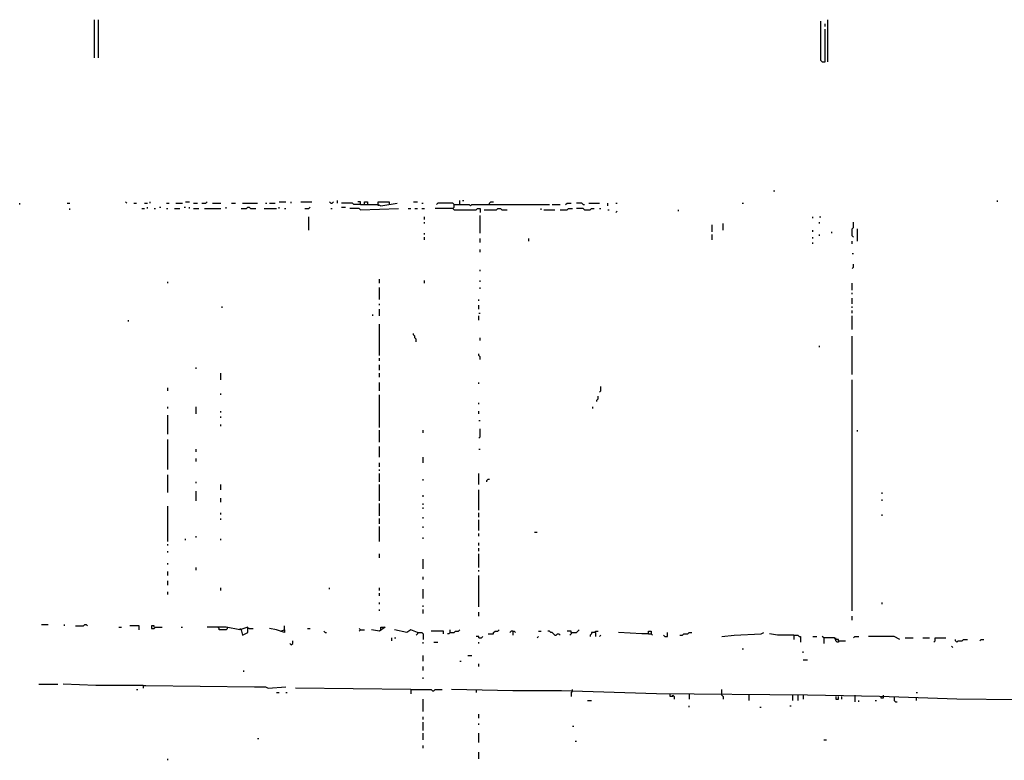
# Model space of a CAD drawing. Extents: x 0 to 7.3, y 0 to 10.
# Drawn here: x 0.1 to 1.6, y 8.9 to 10 of the extents above; entities that cross this region are included whole.
import ezdxf

# ---------------------------------------------------------------- set-up
doc = ezdxf.new("R2010")
doc.units = 0

msp = doc.modelspace()

# ---------------------------------------------------------------- linework, layer by layer
at = {"layer": 'R2V', "color": 0}
for points in [[(0.186094, 9.948875, 0), (0.186094, 10.006135, 0)], [(0.192229, 9.948875, 0), (0.192229, 10.006135, 0)], [(1.282209, 9.94274, 0), (1.280164, 9.944785, 0), (1.280164, 10.00409, 0)], [(1.286299, 9.99591, 0), (1.286299, 10, 0)], [(1.290389, 9.94274, 0), (1.290389, 10.006135, 0)], [(1.282209, 9.94274, 0), (1.286299, 9.94274, 0), (1.286299, 9.99182, 0)], [(1.208589, 9.748466, 0), (1.210634, 9.748466, 0)], [(0.07362, 9.728016, 0), (0.07362, 9.730061, 0)], [(0.145194, 9.730061, 0), (0.149284, 9.730061, 0)], [(0.235174, 9.730061, 0), (0.233129, 9.732106, 0)], [(0.245399, 9.730061, 0), (0.249489, 9.730061, 0)], [(0.261759, 9.730061, 0), (0.265849, 9.730061, 0)], [(0.269939, 9.730061, 0), (0.269939, 9.732106, 0)], [(0.294479, 9.730061, 0), (0.298569, 9.730061, 0)], [(0.308793, 9.730061, 0), (0.319018, 9.730061, 0)], [(0.323108, 9.732106, 0), (0.329243, 9.732106, 0)], [(0.335378, 9.730061, 0), (0.341513, 9.730061, 0)], [(0.347648, 9.730061, 0), (0.353783, 9.730061, 0), (0.355828, 9.732106, 0)], [(0.364008, 9.730061, 0), (0.376278, 9.730061, 0)], [(0.392638, 9.730061, 0), (0.398773, 9.730061, 0)], [(0.408998, 9.730061, 0), (0.431493, 9.730061, 0)], [(0.443763, 9.730061, 0), (0.445808, 9.730061, 0)], [(0.449898, 9.730061, 0), (0.458078, 9.730061, 0)], [(0.464213, 9.732106, 0), (0.474438, 9.732106, 0)], [(0.482618, 9.730061, 0), (0.482618, 9.732106, 0)], [(0.496933, 9.732106, 0), (0.513292, 9.732106, 0)], [(0.541922, 9.730061, 0), (0.539877, 9.732106, 0)], [(0.541922, 9.730061, 0), (0.543967, 9.730061, 0), (0.546012, 9.732106, 0)], [(0.552147, 9.730061, 0), (0.552147, 9.734151, 0)], [(0.586912, 9.728016, 0), (0.576687, 9.728016, 0), (0.574642, 9.730061, 0), (0.558282, 9.730061, 0)], [(0.586912, 9.728016, 0), (0.586912, 9.732106, 0), (0.582822, 9.732106, 0)], [(0.586912, 9.728016, 0), (0.613497, 9.728016, 0), (0.617587, 9.725971, 0), (0.642127, 9.730061, 0)], [(0.593047, 9.728016, 0), (0.593047, 9.732106, 0), (0.597137, 9.732106, 0), (0.597137, 9.728016, 0)], [(0.613497, 9.728016, 0), (0.613497, 9.732106, 0), (0.629857, 9.732106, 0), (0.629857, 9.728016, 0)], [(0.613497, 9.728016, 0), (0.613497, 9.725971, 0)], [(0.666667, 9.732106, 0), (0.672802, 9.732106, 0)], [(0.678937, 9.730061, 0), (0.680982, 9.730061, 0)], [(0.725971, 9.721881, 0), (0.728016, 9.723926, 0), (0.728016, 9.728016, 0), (0.725971, 9.730061, 0), (0.703476, 9.730061, 0), (0.701431, 9.728016, 0)], [(0.728016, 9.728016, 0), (0.750511, 9.728016, 0), (0.752556, 9.725971, 0), (0.754601, 9.728016, 0), (0.871166, 9.728016, 0)], [(0.736196, 9.728016, 0), (0.736196, 9.734151, 0)], [(0.740286, 9.734151, 0), (0.742331, 9.734151, 0)], [(0.781186, 9.728016, 0), (0.781186, 9.730061, 0), (0.783231, 9.732106, 0), (0.787321, 9.732106, 0)], [(0.875256, 9.728016, 0), (0.887526, 9.728016, 0)], [(0.895706, 9.728016, 0), (0.897751, 9.730061, 0), (0.903885, 9.730061, 0)], [(0.92229, 9.728016, 0), (0.920245, 9.730061, 0), (0.912065, 9.730061, 0)], [(0.92229, 9.728016, 0), (0.924335, 9.728016, 0)], [(0.93047, 9.730061, 0), (0.94683, 9.730061, 0)], [(0.9591, 9.725971, 0), (0.9591, 9.730061, 0)], [(0.97137, 9.730061, 0), (0.973415, 9.730061, 0)], [(1.161554, 9.730061, 0), (1.163599, 9.730061, 0)], [(1.546012, 9.732106, 0), (1.546012, 9.734151, 0)], [(0.149284, 9.719836, 0), (0.149284, 9.721881, 0)], [(0.257669, 9.721881, 0), (0.261759, 9.721881, 0)], [(0.265849, 9.721881, 0), (0.265849, 9.723926, 0)], [(0.276074, 9.721881, 0), (0.278119, 9.721881, 0)], [(0.284254, 9.723926, 0), (0.286299, 9.723926, 0)], [(0.294479, 9.721881, 0), (0.296524, 9.721881, 0)], [(0.306748, 9.721881, 0), (0.314928, 9.721881, 0)], [(0.321063, 9.723926, 0), (0.323108, 9.723926, 0)], [(0.329243, 9.721881, 0), (0.329243, 9.723926, 0)], [(0.335378, 9.721881, 0), (0.343558, 9.721881, 0)], [(0.351738, 9.721881, 0), (0.376278, 9.721881, 0)], [(0.384458, 9.721881, 0), (0.384458, 9.723926, 0)], [(0.406953, 9.721881, 0), (0.415133, 9.721881, 0), (0.417178, 9.723926, 0), (0.419223, 9.723926, 0), (0.421268, 9.721881, 0), (0.429448, 9.721881, 0)], [(0.441718, 9.721881, 0), (0.460123, 9.721881, 0)], [(0.464213, 9.721881, 0), (0.464213, 9.723926, 0)], [(0.472393, 9.721881, 0), (0.474438, 9.721881, 0)], [(0.503067, 9.721881, 0), (0.509202, 9.721881, 0), (0.511247, 9.723926, 0)], [(0.541922, 9.721881, 0), (0.543967, 9.721881, 0)], [(0.558282, 9.723926, 0), (0.564417, 9.723926, 0)], [(0.586912, 9.719836, 0), (0.584867, 9.721881, 0), (0.570552, 9.721881, 0)], [(0.586912, 9.719836, 0), (0.644172, 9.721881, 0)], [(0.658487, 9.721881, 0), (0.662577, 9.721881, 0)], [(0.668712, 9.721881, 0), (0.672802, 9.721881, 0)], [(0.678937, 9.721881, 0), (0.683027, 9.721881, 0)], [(0.725971, 9.721881, 0), (0.699387, 9.721881, 0)], [(0.725971, 9.721881, 0), (0.728016, 9.719836, 0), (0.760736, 9.719836, 0), (0.762781, 9.721881, 0), (0.766871, 9.721881, 0), (0.766871, 9.715746, 0)], [(0.766871, 9.685072, 0), (0.766871, 9.711656, 0)], [(0.773006, 9.719836, 0), (0.791411, 9.719836, 0), (0.793456, 9.721881, 0), (0.797546, 9.721881, 0), (0.799591, 9.719836, 0), (0.807771, 9.719836, 0)], [(0.858896, 9.719836, 0), (0.858896, 9.721881, 0)], [(0.862986, 9.719836, 0), (0.879346, 9.719836, 0)], [(0.887526, 9.719836, 0), (0.897751, 9.719836, 0), (0.899796, 9.721881, 0), (0.90593, 9.721881, 0)], [(0.924335, 9.719836, 0), (0.92229, 9.721881, 0), (0.912065, 9.721881, 0)], [(0.924335, 9.719836, 0), (0.932515, 9.719836, 0), (0.93456, 9.721881, 0), (0.93865, 9.721881, 0)], [(0.94683, 9.721881, 0), (0.948875, 9.721881, 0)], [(0.9591, 9.719836, 0), (0.961145, 9.719836, 0)], [(0.97137, 9.715746, 0), (0.973415, 9.717791, 0)], [(1.06544, 9.717791, 0), (1.06544, 9.719836, 0)], [(0.509202, 9.689162, 0), (0.509202, 9.709611, 0)], [(0.683027, 9.705521, 0), (0.683027, 9.709611, 0)], [(0.683027, 9.699387, 0), (0.683027, 9.701431, 0)], [(1.116564, 9.687117, 0), (1.116564, 9.697342, 0)], [(1.132924, 9.689162, 0), (1.132924, 9.699387, 0)], [(1.267894, 9.707566, 0), (1.267894, 9.709611, 0)], [(1.278119, 9.709611, 0), (1.280164, 9.709611, 0)], [(1.278119, 9.699387, 0), (1.278119, 9.701431, 0)], [(1.329243, 9.678937, 0), (1.327198, 9.680982, 0), (1.327198, 9.691207, 0), (1.329243, 9.693252, 0), (1.329243, 9.701431, 0)], [(0.683027, 9.683027, 0), (0.683027, 9.685072, 0)], [(1.116564, 9.674847, 0), (1.116564, 9.683027, 0)], [(1.267894, 9.687117, 0), (1.267894, 9.689162, 0)], [(1.278119, 9.680982, 0), (1.278119, 9.683027, 0)], [(1.296524, 9.685072, 0), (1.296524, 9.687117, 0)], [(1.335378, 9.672802, 0), (1.335378, 9.691207, 0)], [(0.683027, 9.674847, 0), (0.683027, 9.678937, 0)], [(0.766871, 9.670757, 0), (0.766871, 9.676892, 0)], [(0.840491, 9.672802, 0), (0.840491, 9.676892, 0)], [(1.267894, 9.676892, 0), (1.267894, 9.678937, 0)], [(1.267894, 9.668712, 0), (1.267894, 9.670757, 0)], [(1.327198, 9.668712, 0), (1.327198, 9.672802, 0)], [(0.766871, 9.656442, 0), (0.766871, 9.660532, 0)], [(1.327198, 9.654397, 0), (1.329243, 9.654397, 0)], [(1.327198, 9.631902, 0), (1.329243, 9.633947, 0), (1.329243, 9.638037, 0)], [(0.766871, 9.627812, 0), (0.766871, 9.629857, 0)], [(0.296524, 9.609407, 0), (0.296524, 9.611452, 0)], [(0.615542, 9.609407, 0), (0.615542, 9.615542, 0)], [(0.683027, 9.609407, 0), (0.683027, 9.613497, 0)], [(0.766871, 9.611452, 0), (0.766871, 9.613497, 0)], [(1.327198, 9.599182, 0), (1.327198, 9.609407, 0)], [(0.615542, 9.584867, 0), (0.615542, 9.603272, 0)], [(0.766871, 9.601227, 0), (0.766871, 9.603272, 0)], [(1.327198, 9.593047, 0), (1.327198, 9.595092, 0)], [(0.615542, 9.576687, 0), (0.615542, 9.578732, 0)], [(0.764826, 9.582822, 0), (0.764826, 9.584867, 0)], [(1.327198, 9.578732, 0), (1.327198, 9.586912, 0)], [(0.378323, 9.572597, 0), (0.378323, 9.574642, 0)], [(0.615542, 9.560327, 0), (0.615542, 9.570552, 0)], [(0.764826, 9.570552, 0), (0.764826, 9.576687, 0)], [(0.764826, 9.564417, 0), (0.766871, 9.564417, 0)], [(1.327198, 9.572597, 0), (1.327198, 9.574642, 0)], [(1.327198, 9.564417, 0), (1.327198, 9.568507, 0)], [(0.237219, 9.552147, 0), (0.237219, 9.554192, 0)], [(0.605317, 9.560327, 0), (0.605317, 9.562372, 0)], [(0.615542, 9.501022, 0), (0.615542, 9.548057, 0)], [(0.764826, 9.554192, 0), (0.764826, 9.560327, 0)], [(1.327198, 9.539877, 0), (1.327198, 9.560327, 0)], [(0.670757, 9.521472, 0), (0.670757, 9.525562, 0), (0.668712, 9.527607, 0), (0.668712, 9.529652, 0), (0.666667, 9.531697, 0), (0.666667, 9.533742, 0)], [(0.766871, 9.523517, 0), (0.766871, 9.527607, 0)], [(1.327198, 9.472393, 0), (1.327198, 9.529652, 0)], [(1.278119, 9.513292, 0), (1.278119, 9.515337, 0)], [(0.615542, 9.492843, 0), (0.615542, 9.496933, 0)], [(0.766871, 9.494888, 0), (0.766871, 9.498978, 0), (0.764826, 9.501022, 0), (0.764826, 9.503067, 0)], [(0.339468, 9.480573, 0), (0.339468, 9.482618, 0)], [(0.376278, 9.464213, 0), (0.376278, 9.474438, 0)], [(0.615542, 9.478528, 0), (0.615542, 9.486708, 0)], [(0.615542, 9.468303, 0), (0.615542, 9.474438, 0)], [(0.615542, 9.447853, 0), (0.615542, 9.460123, 0)], [(0.764826, 9.458078, 0), (0.764826, 9.460123, 0)], [(1.327198, 9.116564, 0), (1.327198, 9.464213, 0)], [(0.296524, 9.447853, 0), (0.296524, 9.451943, 0)], [(0.94683, 9.445808, 0), (0.948875, 9.447853, 0), (0.948875, 9.453988, 0)], [(0.376278, 9.441718, 0), (0.376278, 9.443763, 0)], [(0.615542, 9.392638, 0), (0.615542, 9.441718, 0)], [(0.764826, 9.427403, 0), (0.764826, 9.429448, 0)], [(0.94274, 9.431493, 0), (0.94274, 9.433538, 0), (0.944785, 9.435583, 0), (0.944785, 9.439673, 0)], [(0.296524, 9.421268, 0), (0.296524, 9.423313, 0)], [(0.339468, 9.413088, 0), (0.339468, 9.423313, 0)], [(0.376278, 9.415133, 0), (0.376278, 9.417178, 0)], [(0.764826, 9.413088, 0), (0.764826, 9.417178, 0)], [(0.936605, 9.421268, 0), (0.936605, 9.423313, 0)], [(0.296524, 9.382413, 0), (0.296524, 9.411043, 0)], [(0.376278, 9.406953, 0), (0.376278, 9.408998, 0)], [(0.764826, 9.402863, 0), (0.766871, 9.402863, 0)], [(0.376278, 9.394683, 0), (0.376278, 9.396728, 0)], [(0.615542, 9.370143, 0), (0.615542, 9.388548, 0)], [(0.680982, 9.384458, 0), (0.680982, 9.388548, 0)], [(0.764826, 9.376278, 0), (0.766871, 9.378323, 0), (0.766871, 9.390593, 0)], [(1.335378, 9.386503, 0), (1.335378, 9.388548, 0)], [(0.296524, 9.329243, 0), (0.296524, 9.374233, 0)], [(0.339468, 9.355828, 0), (0.339468, 9.359918, 0)], [(0.615542, 9.347648, 0), (0.615542, 9.364008, 0)], [(0.764826, 9.359918, 0), (0.766871, 9.359918, 0)], [(0.339468, 9.341513, 0), (0.339468, 9.345603, 0)], [(0.680982, 9.339468, 0), (0.680982, 9.347648, 0)], [(0.615542, 9.333333, 0), (0.615542, 9.339468, 0)], [(0.615542, 9.327198, 0), (0.615542, 9.329243, 0)], [(0.296524, 9.294479, 0), (0.296524, 9.321063, 0)], [(0.339468, 9.308793, 0), (0.339468, 9.310838, 0)], [(0.615542, 9.310838, 0), (0.615542, 9.323108, 0)], [(0.680982, 9.312883, 0), (0.680982, 9.314928, 0)], [(0.764826, 9.306748, 0), (0.764826, 9.323108, 0)], [(0.777096, 9.310838, 0), (0.777096, 9.312883, 0), (0.779141, 9.314928, 0), (0.781186, 9.314928, 0)], [(0.339468, 9.282209, 0), (0.339468, 9.296524, 0)], [(0.376278, 9.298569, 0), (0.376278, 9.306748, 0)], [(0.615542, 9.282209, 0), (0.615542, 9.306748, 0)], [(0.764826, 9.267894, 0), (0.764826, 9.298569, 0)], [(0.376278, 9.280164, 0), (0.376278, 9.286299, 0)], [(0.680982, 9.288344, 0), (0.680982, 9.290389, 0)], [(1.372188, 9.292434, 0), (1.372188, 9.294479, 0)], [(1.372188, 9.282209, 0), (1.372188, 9.284254, 0)], [(0.296524, 9.220859, 0), (0.296524, 9.274029, 0)], [(0.615542, 9.259714, 0), (0.615542, 9.278119, 0)], [(0.680982, 9.276074, 0), (0.680982, 9.278119, 0)], [(0.680982, 9.269939, 0), (0.680982, 9.271984, 0)], [(0.376278, 9.261759, 0), (0.376278, 9.263804, 0)], [(0.376278, 9.253579, 0), (0.376278, 9.255624, 0)], [(0.615542, 9.247444, 0), (0.615542, 9.255624, 0)], [(0.680982, 9.255624, 0), (0.680982, 9.257669, 0)], [(0.764826, 9.257669, 0), (0.764826, 9.263804, 0)], [(0.764826, 9.237219, 0), (0.764826, 9.253579, 0)], [(1.372188, 9.259714, 0), (1.372188, 9.261759, 0)], [(0.615542, 9.220859, 0), (0.615542, 9.243354, 0)], [(0.680982, 9.241309, 0), (0.680982, 9.243354, 0)], [(0.323108, 9.222904, 0), (0.323108, 9.224949, 0)], [(0.339468, 9.226994, 0), (0.339468, 9.229039, 0)], [(0.376278, 9.222904, 0), (0.376278, 9.224949, 0)], [(0.680982, 9.224949, 0), (0.680982, 9.226994, 0)], [(0.764826, 9.229039, 0), (0.764826, 9.233129, 0)], [(0.848671, 9.235174, 0), (0.852761, 9.235174, 0)], [(0.296524, 9.214724, 0), (0.296524, 9.216769, 0)], [(0.764826, 9.214724, 0), (0.764826, 9.218814, 0)], [(0.764826, 9.206544, 0), (0.764826, 9.210634, 0)], [(0.296524, 9.204499, 0), (0.296524, 9.206544, 0)], [(0.615542, 9.196319, 0), (0.615542, 9.202454, 0)], [(0.680982, 9.179959, 0), (0.680982, 9.194274, 0)], [(0.764826, 9.182004, 0), (0.764826, 9.202454, 0)], [(0.296524, 9.186094, 0), (0.296524, 9.188139, 0)], [(0.339468, 9.177914, 0), (0.339468, 9.182004, 0)], [(0.764826, 9.175869, 0), (0.764826, 9.177914, 0)], [(0.296524, 9.169734, 0), (0.296524, 9.175869, 0)], [(0.680982, 9.163599, 0), (0.680982, 9.167689, 0)], [(0.764826, 9.122699, 0), (0.764826, 9.169734, 0)], [(0.296524, 9.155419, 0), (0.296524, 9.161554, 0)], [(0.376278, 9.147239, 0), (0.376278, 9.151329, 0)], [(0.539877, 9.149284, 0), (0.539877, 9.151329, 0)], [(0.615542, 9.147239, 0), (0.615542, 9.151329, 0)], [(0.680982, 9.134969, 0), (0.680982, 9.149284, 0)], [(0.296524, 9.141104, 0), (0.296524, 9.145194, 0)], [(0.615542, 9.139059, 0), (0.615542, 9.143149, 0)], [(0.615542, 9.126789, 0), (0.615542, 9.128834, 0)], [(0.615542, 9.116564, 0), (0.615542, 9.118609, 0)], [(0.680982, 9.122699, 0), (0.680982, 9.124744, 0)], [(0.680982, 9.112474, 0), (0.680982, 9.118609, 0)], [(1.372188, 9.126789, 0), (1.372188, 9.128834, 0)], [(0.764826, 9.108384, 0), (0.764826, 9.114519, 0)], [(1.327198, 9.102249, 0), (1.327198, 9.108384, 0)], [(0.106339, 9.096115, 0), (0.116564, 9.096115, 0)], [(0.141104, 9.09407, 0), (0.141104, 9.096115, 0)], [(0.157464, 9.09407, 0), (0.169734, 9.09407, 0), (0.171779, 9.096115, 0), (0.173824, 9.096115, 0), (0.175869, 9.09407, 0)], [(0.222904, 9.092025, 0), (0.226994, 9.092025, 0)], [(0.253579, 9.087935, 0), (0.253579, 9.09407, 0), (0.239264, 9.09407, 0)], [(0.276074, 9.092025, 0), (0.276074, 9.09407, 0), (0.271984, 9.09407, 0), (0.271984, 9.08998, 0), (0.276074, 9.08998, 0), (0.278119, 9.092025, 0), (0.288344, 9.092025, 0)], [(0.316973, 9.092025, 0), (0.319018, 9.092025, 0)], [(0.406953, 9.087935, 0), (0.408998, 9.079755, 0), (0.417178, 9.083845, 0), (0.417178, 9.092025, 0), (0.404908, 9.087935, 0), (0.384458, 9.092025, 0), (0.355828, 9.092025, 0)], [(0.386503, 9.08998, 0), (0.384458, 9.087935, 0), (0.374233, 9.087935, 0), (0.374233, 9.08998, 0), (0.372188, 9.092025, 0)], [(0.386503, 9.08998, 0), (0.386503, 9.092025, 0)], [(0.406953, 9.087935, 0), (0.404908, 9.08998, 0)], [(0.419223, 9.08998, 0), (0.417178, 9.08998, 0)], [(0.419223, 9.08998, 0), (0.425358, 9.08998, 0)], [(0.466258, 9.08589, 0), (0.472393, 9.087935, 0), (0.472393, 9.083845, 0), (0.460123, 9.087935, 0), (0.449898, 9.08998, 0)], [(0.472393, 9.087935, 0), (0.472393, 9.09407, 0)], [(0.507157, 9.08998, 0), (0.511247, 9.08998, 0)], [(0.586912, 9.087935, 0), (0.584867, 9.08998, 0)], [(0.617587, 9.087935, 0), (0.617587, 9.092025, 0), (0.623722, 9.092025, 0), (0.615542, 9.08589, 0), (0.603272, 9.087935, 0)], [(0.533742, 9.083845, 0), (0.531697, 9.08589, 0)], [(0.533742, 9.083845, 0), (0.535787, 9.083845, 0)], [(0.586912, 9.087935, 0), (0.584867, 9.08589, 0)], [(0.586912, 9.087935, 0), (0.593047, 9.087935, 0)], [(0.633947, 9.071575, 0), (0.633947, 9.075665, 0)], [(0.672802, 9.083845, 0), (0.662577, 9.087935, 0), (0.656442, 9.083845, 0), (0.638037, 9.087935, 0)], [(0.638037, 9.075665, 0), (0.640082, 9.075665, 0)], [(0.672802, 9.083845, 0), (0.672802, 9.0818, 0), (0.670757, 9.079755, 0)], [(0.672802, 9.083845, 0), (0.678937, 9.083845, 0), (0.680982, 9.0818, 0), (0.680982, 9.07362, 0)], [(0.711656, 9.0818, 0), (0.711656, 9.08589, 0), (0.693252, 9.08589, 0)], [(0.721881, 9.083845, 0), (0.719836, 9.0818, 0), (0.717791, 9.0818, 0)], [(0.721881, 9.083845, 0), (0.721881, 9.087935, 0)], [(0.721881, 9.083845, 0), (0.728016, 9.083845, 0), (0.730061, 9.08589, 0), (0.734151, 9.08589, 0), (0.736196, 9.087935, 0)], [(0.764826, 9.075665, 0), (0.764826, 9.07771, 0), (0.760736, 9.07771, 0)], [(0.764826, 9.075665, 0), (0.768916, 9.075665, 0), (0.770961, 9.07771, 0)], [(0.779141, 9.0818, 0), (0.787321, 9.0818, 0), (0.787321, 9.083845, 0), (0.789366, 9.08589, 0), (0.793456, 9.08589, 0), (0.795501, 9.087935, 0)], [(0.815951, 9.08589, 0), (0.813906, 9.08589, 0), (0.811861, 9.083845, 0)], [(0.815951, 9.08589, 0), (0.817996, 9.08589, 0), (0.820041, 9.083845, 0)], [(0.815951, 9.08589, 0), (0.815951, 9.079755, 0)], [(0.852761, 9.075665, 0), (0.854806, 9.07771, 0)], [(0.854806, 9.08589, 0), (0.858896, 9.08589, 0)], [(0.879346, 9.079755, 0), (0.877301, 9.0818, 0), (0.875256, 9.083845, 0), (0.873211, 9.083845, 0), (0.871166, 9.08589, 0), (0.869121, 9.08589, 0)], [(0.879346, 9.079755, 0), (0.881391, 9.079755, 0), (0.883436, 9.0818, 0), (0.885481, 9.0818, 0), (0.887526, 9.079755, 0)], [(0.903885, 9.083845, 0), (0.903885, 9.08589, 0), (0.897751, 9.08589, 0)], [(0.903885, 9.083845, 0), (0.903885, 9.0818, 0), (0.90184, 9.079755, 0)], [(0.903885, 9.083845, 0), (0.912065, 9.083845, 0), (0.91411, 9.08589, 0), (0.916155, 9.087935, 0)], [(0.940695, 9.083845, 0), (0.93456, 9.083845, 0), (0.93456, 9.0818, 0), (0.932515, 9.079755, 0), (0.932515, 9.07771, 0)], [(0.940695, 9.083845, 0), (0.940695, 9.08589, 0), (0.944785, 9.08589, 0)], [(0.940695, 9.083845, 0), (0.940695, 9.07771, 0)], [(0.94683, 9.07771, 0), (0.948875, 9.079755, 0)], [(1.02045, 9.0818, 0), (1.010225, 9.0818, 0), (0.97546, 9.083845, 0)], [(1.02045, 9.0818, 0), (1.02045, 9.08589, 0), (1.02454, 9.08589, 0), (1.02454, 9.0818, 0), (1.026585, 9.079755, 0)], [(1.02045, 9.0818, 0), (1.02454, 9.0818, 0)], [(1.04499, 9.07771, 0), (1.042945, 9.079755, 0)], [(1.04499, 9.07771, 0), (1.04908, 9.07771, 0), (1.04908, 9.083845, 0)], [(1.067485, 9.079755, 0), (1.071575, 9.079755, 0), (1.07362, 9.0818, 0), (1.079755, 9.0818, 0), (1.0818, 9.083845, 0), (1.08589, 9.083845, 0)], [(1.130879, 9.07771, 0), (1.149284, 9.079755, 0), (1.190184, 9.0818, 0), (1.194274, 9.083845, 0)], [(1.239264, 9.079755, 0), (1.214724, 9.079755, 0), (1.202454, 9.0818, 0)], [(1.239264, 9.079755, 0), (1.245399, 9.079755, 0), (1.247444, 9.07771, 0), (1.249489, 9.07771, 0), (1.249489, 9.06953, 0)], [(1.239264, 9.079755, 0), (1.239264, 9.07362, 0)], [(1.267894, 9.07771, 0), (1.274029, 9.07771, 0)], [(1.306748, 9.071575, 0), (1.306748, 9.07362, 0), (1.302658, 9.07362, 0), (1.300613, 9.075665, 0), (1.284254, 9.075665, 0), (1.282209, 9.07771, 0)], [(1.284254, 9.075665, 0), (1.284254, 9.067485, 0)], [(1.302658, 9.07362, 0), (1.302658, 9.075665, 0)], [(1.306748, 9.071575, 0), (1.306748, 9.06953, 0), (1.304703, 9.06953, 0), (1.302658, 9.071575, 0), (1.302658, 9.07362, 0)], [(1.329243, 9.075665, 0), (1.331288, 9.07771, 0), (1.337423, 9.07771, 0)], [(1.398773, 9.07362, 0), (1.390593, 9.07771, 0), (1.351738, 9.07771, 0)], [(1.406953, 9.075665, 0), (1.419223, 9.075665, 0)], [(1.433538, 9.075665, 0), (1.443763, 9.075665, 0)], [(1.449898, 9.06953, 0), (1.451943, 9.071575, 0), (1.451943, 9.075665, 0), (1.468303, 9.075665, 0)], [(1.484663, 9.06953, 0), (1.482618, 9.071575, 0), (1.482618, 9.07362, 0)], [(1.484663, 9.06953, 0), (1.486708, 9.071575, 0), (1.492843, 9.071575, 0), (1.494888, 9.07362, 0), (1.501022, 9.07362, 0)], [(1.519427, 9.071575, 0), (1.521472, 9.07362, 0), (1.525562, 9.07362, 0)], [(0.482618, 9.06544, 0), (0.480573, 9.067485, 0)], [(0.482618, 9.06544, 0), (0.484663, 9.067485, 0), (0.484663, 9.071575, 0)], [(0.680982, 9.067485, 0), (0.680982, 9.06953, 0)], [(0.697342, 9.06953, 0), (0.703476, 9.06953, 0)], [(0.764826, 9.067485, 0), (0.764826, 9.06953, 0)], [(1.161554, 9.059305, 0), (1.163599, 9.059305, 0)], [(1.306748, 9.071575, 0), (1.316973, 9.071575, 0)], [(1.478528, 9.06135, 0), (1.476483, 9.063395, 0)], [(0.680982, 9.0409, 0), (0.680982, 9.04908, 0)], [(0.748466, 9.04908, 0), (0.754601, 9.04908, 0)], [(1.253579, 9.05317, 0), (1.253579, 9.055215, 0)], [(0.680982, 9.026585, 0), (0.680982, 9.03272, 0)], [(0.736196, 9.0409, 0), (0.738241, 9.0409, 0)], [(0.764826, 9.03272, 0), (0.764826, 9.03681, 0)], [(1.253579, 9.042945, 0), (1.259714, 9.042945, 0)], [(0.411043, 9.02454, 0), (0.411043, 9.026585, 0)], [(0.680982, 9.014315, 0), (0.680982, 9.01636, 0)], [(0.102249, 9.006135, 0), (0.130879, 9.006135, 0)], [(0.259714, 9.00409, 0), (0.188139, 9.00409, 0), (0.139059, 9.006135, 0)], [(0.259714, 9.00409, 0), (0.263804, 9.00409, 0), (0.427403, 9.002045, 0), (0.443763, 9.002045, 0), (0.447853, 9, 0), (0.474438, 9.002045, 0)], [(0.259714, 9.00409, 0), (0.259714, 9, 0)], [(0.662577, 8.997955, 0), (0.488753, 9, 0)], [(0.249489, 8.997955, 0), (0.251534, 8.997955, 0)], [(0.460123, 8.993865, 0), (0.464213, 8.993865, 0)], [(0.474438, 8.993865, 0), (0.476483, 8.993865, 0)], [(0.662577, 8.997955, 0), (0.693252, 8.997955, 0), (0.695297, 8.99591, 0), (0.697342, 8.99591, 0), (0.699387, 8.997955, 0), (0.709611, 8.997955, 0)], [(0.662577, 8.997955, 0), (0.662577, 8.99182, 0)], [(2.854806, 8.96319, 0), (2.319018, 8.97137, 0), (2.137014, 8.973415, 0), (1.961145, 8.97546, 0), (1.916155, 8.97546, 0), (1.748466, 8.97955, 0), (1.662577, 8.981595, 0), (1.484663, 8.98364, 0), (1.368098, 8.98773, 0), (1.259714, 8.989775, 0), (1.03272, 8.99182, 0), (0.889571, 8.99591, 0), (0.815951, 8.99591, 0), (0.723926, 8.997955, 0)], [(0.760736, 8.997955, 0), (0.760736, 8.993865, 0)], [(0.90593, 8.99591, 0), (0.903885, 8.993865, 0), (0.903885, 8.98773, 0)], [(0.90593, 8.99591, 0), (0.90593, 8.997955, 0)], [(1.05726, 8.98773, 0), (1.05317, 8.98773, 0), (1.05317, 8.99182, 0)], [(1.05726, 8.98773, 0), (1.05726, 8.989775, 0), (1.059305, 8.98773, 0), (1.059305, 8.98364, 0)], [(1.0818, 8.99182, 0), (1.0818, 8.98364, 0)], [(1.130879, 8.989775, 0), (1.130879, 8.997955, 0)], [(1.130879, 8.989775, 0), (1.132924, 8.98773, 0), (1.132924, 8.98364, 0)], [(1.171779, 8.989775, 0), (1.171779, 8.981595, 0)], [(1.237219, 8.989775, 0), (1.237219, 8.981595, 0)], [(1.245399, 8.989775, 0), (1.245399, 8.981595, 0)], [(1.253579, 8.989775, 0), (1.253579, 8.98364, 0)], [(1.302658, 8.98773, 0), (1.302658, 8.98364, 0), (1.306748, 8.98364, 0), (1.306748, 8.98773, 0)], [(1.310838, 8.98773, 0), (1.310838, 8.98364, 0)], [(1.331288, 8.989775, 0), (1.331288, 8.97955, 0)], [(1.370143, 8.98773, 0), (1.370143, 8.985685, 0), (1.374233, 8.985685, 0), (1.374233, 8.98773, 0)], [(1.374233, 8.98773, 0), (1.374233, 8.989775, 0)], [(1.390593, 8.98773, 0), (1.390593, 8.981595, 0), (1.392638, 8.97955, 0), (1.394683, 8.97955, 0)], [(1.423313, 8.993865, 0), (1.425358, 8.993865, 0)], [(1.423313, 8.985685, 0), (1.423313, 8.981595, 0)], [(0.680982, 8.965235, 0), (0.680982, 8.98364, 0)], [(0.928425, 8.981595, 0), (0.93456, 8.981595, 0)], [(1.0818, 8.97137, 0), (1.0818, 8.973415, 0)], [(1.188139, 8.97137, 0), (1.190184, 8.97137, 0)], [(1.233129, 8.973415, 0), (1.235174, 8.973415, 0)], [(1.337423, 8.97955, 0), (1.337423, 8.981595, 0)], [(1.361963, 8.981595, 0), (1.364008, 8.981595, 0)], [(0.680982, 8.952965, 0), (0.680982, 8.957055, 0)], [(0.764826, 8.95501, 0), (0.764826, 8.961145, 0)], [(0.680982, 8.936605, 0), (0.680982, 8.948875, 0)], [(0.764826, 8.944785, 0), (0.764826, 8.94683, 0)], [(0.90593, 8.94274, 0), (0.907975, 8.94274, 0)], [(0.680982, 8.92229, 0), (0.680982, 8.932515, 0)], [(0.764826, 8.9182, 0), (0.764826, 8.932515, 0)], [(0.431493, 8.924335, 0), (0.433538, 8.924335, 0)], [(0.680982, 8.91002, 0), (0.680982, 8.91411, 0)], [(0.91002, 8.920245, 0), (0.912065, 8.920245, 0)], [(1.284254, 8.92229, 0), (1.288344, 8.92229, 0)], [(0.764826, 8.893661, 0), (0.764826, 8.903885, 0)], [(0.296524, 8.891616, 0), (0.296524, 8.893661, 0)]]:
    msp.add_polyline3d(points, dxfattribs=at)

doc.saveas('drawing.dxf')
